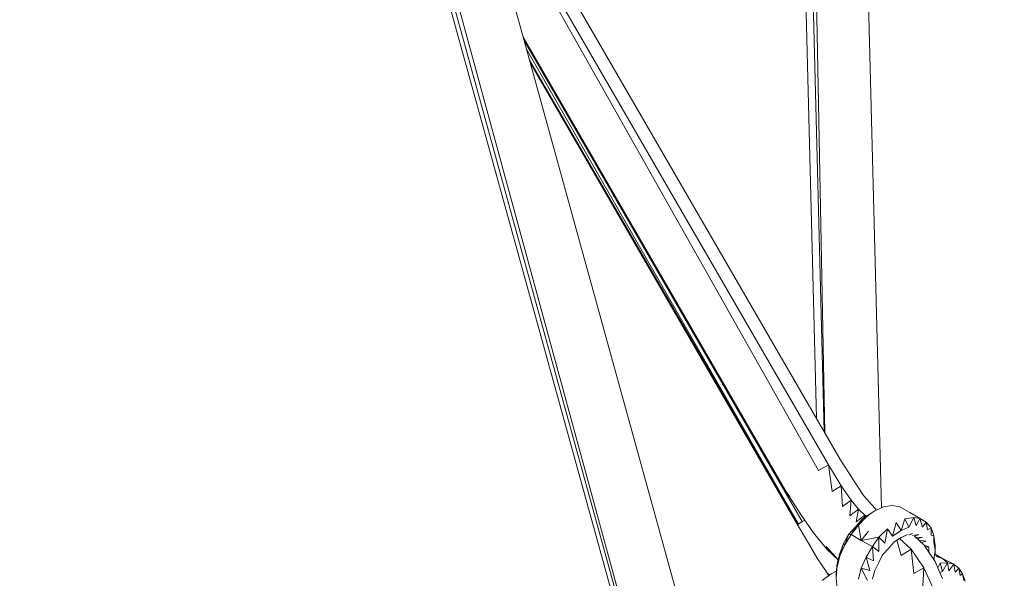
# Model space of a CAD drawing. Units: millimetres. Extents: x -3215 to 62258, y -5840 to 3415.
# Drawn here: x -760 to -568, y -129 to -20 of the extents above; entities that cross this region are included whole.
import ezdxf

# ---------------------------------------------------------------- set-up
doc = ezdxf.new("R2010")
doc.units = ezdxf.units.MM
doc.header["$MEASUREMENT"] = 0
doc.layers.add('CWPq169.253', color=250, linetype='Continuous', lineweight=25)
doc.styles.get("Standard").update_dxf_attribs({"font": 'ariali.ttf', "height": 200})
doc.dimstyles.new('Стиль 150', dxfattribs={"dimtxt": 150, "dimasz": 150, "dimexe": 50, "dimexo": 0, "dimgap": 50, "dimtad": 1, "dimdec": 0, "dimdsep": 32, "dimtxsty": 'Standard', "dimcen": 150, "dimclrd": 256, "dimclre": 256, "dimadec": 0, "dimazin": 0, "dimtfac": 1, "dimtdec": 0, "dimtmove": 0, "dimatfit": 3, "dimfxl": 0, "dimlwd": -1, "dimarcsym": 0})

# ---------------------------------------------------------------- blocks, each defined once
blk = doc.blocks.new('*D2')
at = {"lineweight": -2}
for p, q in [((-3215.01, -89.37), (-3215.01, -4459.07)), ((3326.25, -89.37), (3326.25, -4459.07))]:
    blk.add_line(p, q, dxfattribs=at)
blk.add_line((-3065.01, -4409.07), (3176.25, -4409.07))
at = {"lineweight": 25}
for points in [[(-3065.01, -4384.07), (-3065.01, -4434.07), (-3215.01, -4409.07)], [(3176.25, -4384.07), (3176.25, -4434.07), (3326.25, -4409.07)]]:
    blk.add_solid(points, dxfattribs=at)
at = {"layer": 'Defpoints', "color": 0, "lineweight": 25}
for p in [(-3215.01, -89.37), (3326.25, -89.37), (3326.25, -4409.07)]:
    blk.add_point(p, dxfattribs=at)
at = {"color": 0, "lineweight": 25, "insert": (55.62, -4256.95), "char_height": 200, "attachment_point": 5}
blk.add_mtext('6541', dxfattribs=at)

msp = doc.modelspace()

# ---------------------------------------------------------------- linework, layer by layer
at = {"layer": 'CWPq169.253', "color": 18, "lineweight": 20}
msp.add_open_spline([(-2457.5962, 2137.0049), (-2457.5962, 2137.0049), (-687.0962, 3145.7949), (-687.0962, 3145.7949), (-213.7824, 3415.4782), (324.6608, 3415.4952), (797.9917, 3145.8418), (797.9917, 3145.8418), (2568.7517, 2137.0518), (2568.7517, 2137.0518), (3049.9531, 1862.9146), (3326.2489, 1387.5244), (3326.2489, 833.7139), (3326.2489, 833.7139), (3326.2489, -1246.7861), (3326.2489, -1246.7861), (3326.2489, -1802.2406), (3048.1611, -2278.9974), (2564.6741, -2552.4385), (2564.6741, -2552.4385), (780.9741, -3561.2285), (780.9741, -3561.2285), (306.7865, -3829.4102), (-231.6773, -3827.7006), (-704.1524, -3556.5132), (-704.1524, -3556.5132), (-2461.7124, -2547.7232), (-2461.7124, -2547.7232), (-2940.5566, -2272.88), (-3215.0111, -1798.9007), (-3215.0111, -1246.7861), (-3215.0111, -1246.7861), (-3215.0111, 833.7139), (-3215.0111, 833.7139), (-3215.0111, 1387.4911), (-2938.7514, 1862.8537), (-2457.5962, 2137.0049)], degree=3, knots=[0, 0, 0, 0, 0.08333333, 0.08333333, 0.08333333, 0.16666667, 0.16666667, 0.16666667, 0.25, 0.25, 0.25, 0.33333333, 0.33333333, 0.33333333, 0.41666667, 0.41666667, 0.41666667, 0.5, 0.5, 0.5, 0.58333333, 0.58333333, 0.58333333, 0.66666667, 0.66666667, 0.66666667, 0.75, 0.75, 0.75, 0.83333333, 0.83333333, 0.83333333, 0.91666667, 0.91666667, 0.91666667, 1, 1, 1, 1], dxfattribs=at)
for points in [[(-658.1311, 280.9239), (-658.1311, 280.9239), (-62.4311, -60.8161), (-62.4311, -60.8161)], [(-65.1111, -62.7061), (-65.1111, -62.7061), (-658.8611, 277.8739), (-658.8611, 277.8739)], [(-62.4311, -60.8161), (-62.4311, -60.8161), (-658.8611, 277.8739), (-658.8611, 277.8739)], [(-605.1511, -275.5961), (-605.1511, -275.5961), (-731.7811, 182.8539), (-731.7811, 182.8539)], [(-603.9311, -276.9961), (-603.9311, -276.9961), (-730.7811, 182.2839), (-730.7811, 182.2839)], [(-728.9611, 181.2639), (-728.9611, 181.2639), (-603.9311, -276.9961), (-603.9311, -276.9961)], [(-715.7511, 179.1739), (-715.7511, 179.1739), (-122.0011, -161.3961), (-122.0011, -161.3961)], [(-122.0011, -161.3961), (-122.0011, -161.3961), (-716.9711, 176.3639), (-716.9711, 176.3639)], [(-716.8011, 174.4339), (-716.8011, 174.4339), (-593.4311, -272.3661), (-593.4311, -272.3661)], [(-605.0811, -97.4861), (-605.0811, -97.4861), (-610.4711, 113.9539), (-610.4711, 113.9539)], [(-603.5911, -100.0461), (-603.5911, -100.0461), (-609.0511, 113.1339), (-609.0511, 113.1339)], [(-607.5211, 112.2639), (-607.5211, 112.2639), (-603.4311, -100.3361), (-603.4311, -100.3361)], [(-599.7811, 107.8239), (-599.7811, 107.8239), (-107.3511, -174.7061), (-107.3511, -174.7061)], [(-592.4011, -114.9061), (-592.4011, -114.9061), (-598.0911, 106.8539), (-598.0911, 106.8539)], [(-675.0811, 23.3539), (-675.0811, 23.3539), (-600.5111, -105.3661), (-600.5111, -105.3661)], [(-672.4511, 13.8039), (-672.4511, 13.8039), (-602.7111, -106.5261), (-602.7111, -106.5261)], [(-604.6611, -107.6861), (-604.6611, -107.6861), (-671.6511, 10.9239), (-671.6511, 10.9239)], [(-727.2211, -193.2561), (-727.2211, -193.2561), (-830.0011, -16.0761), (-830.0011, -16.0761)], [(-842.4611, -21.4461), (-842.4611, -21.4461), (-737.7211, -202.1761), (-737.7211, -202.1761)], [(-842.2111, -21.4461), (-842.2111, -21.4461), (-737.7211, -202.1761), (-737.7211, -202.1761)], [(-737.7211, -199.4261), (-737.7211, -199.4261), (-840.2611, -22.4861), (-840.2611, -22.4861)], [(-662.2211, -23.2361), (-662.2211, -23.2361), (-611.0111, -111.7161), (-611.0111, -111.7161)], [(-607.8411, -117.5761), (-607.8411, -117.5761), (-662.0311, -23.9161), (-662.0311, -23.9161)], [(-608.5711, -118.1261), (-608.5711, -118.1261), (-661.5611, -25.6061), (-661.5611, -25.6061)], [(-608.5711, -118.1261), (-608.5711, -118.1261), (-660.9811, -27.7361), (-660.9811, -27.7361)], [(-608.8111, -118.1261), (-608.8111, -118.1261), (-660.8711, -28.1361), (-660.8711, -28.1361)], [(-608.8111, -118.1261), (-608.8111, -118.1261), (-660.8511, -28.1861), (-660.8511, -28.1861)], [(-607.8411, -117.5761), (-607.8411, -117.5761), (-619.0711, -97.7961), (-619.0711, -97.7961)], [(-600.5111, -105.3661), (-600.5111, -105.3661), (-597.8311, -109.5161), (-597.8311, -109.5161)], [(-604.6611, -107.6861), (-604.6611, -107.6861), (-602.7111, -106.5261), (-602.7111, -106.5261)], [(-602.7111, -106.5261), (-602.7111, -106.5261), (-600.2711, -110.6161), (-600.2711, -110.6161)], [(-601.9811, -111.7761), (-601.9811, -111.7761), (-602.7111, -106.5261), (-602.7111, -106.5261)], [(-601.9811, -111.7761), (-601.9811, -111.7761), (-600.2711, -110.6161), (-600.2711, -110.6161)], [(-600.2711, -110.6161), (-600.2711, -110.6161), (-598.3111, -113.4261), (-598.3111, -113.4261)], [(-600.0211, -114.6461), (-600.0211, -114.6461), (-600.2711, -110.6161), (-600.2711, -110.6161)], [(-597.8311, -109.5161), (-597.8311, -109.5161), (-595.8711, -112.5061), (-595.8711, -112.5061)], [(-611.0111, -111.6561), (-611.0111, -111.6561), (-608.0811, -116.2361), (-608.0811, -116.2361)], [(-611.0111, -111.7161), (-611.0111, -111.7161), (-610.2711, -112.8161), (-610.2711, -112.8161)], [(-595.8711, -112.5061), (-595.8711, -112.5061), (-594.1611, -114.4661), (-594.1611, -114.4661)], [(-600.0211, -114.6461), (-600.0211, -114.6461), (-598.3111, -113.4261), (-598.3111, -113.4261)], [(-598.5611, -116.4761), (-598.5611, -116.4761), (-598.3111, -113.4261), (-598.3111, -113.4261)], [(-598.3111, -113.4261), (-598.3111, -113.4261), (-596.8511, -115.1961), (-596.8511, -115.1961)], [(-594.1611, -114.4661), (-594.1611, -114.4661), (-593.3511, -115.3561), (-593.3511, -115.3561)], [(-593.6811, -115.5061), (-593.6811, -115.5061), (-591.9711, -114.7061), (-591.9711, -114.7061)], [(-591.9711, -114.7061), (-591.9711, -114.7061), (-590.2611, -114.4661), (-590.2611, -114.4661)], [(-590.2611, -114.4661), (-590.2611, -114.4661), (-588.7911, -114.7061), (-588.7911, -114.7061)], [(-588.7911, -114.7061), (-588.7911, -114.7061), (-585.6211, -116.5361), (-585.6211, -116.5361)], [(-608.0811, -116.2361), (-608.0811, -116.2361), (-605.6411, -119.7761), (-605.6411, -119.7761)], [(-598.5611, -116.4761), (-598.5611, -116.4761), (-596.8511, -115.1961), (-596.8511, -115.1961)], [(-597.3411, -117.6361), (-597.3411, -117.6361), (-596.8511, -115.1961), (-596.8511, -115.1961)], [(-597.3411, -117.6361), (-597.3411, -117.6361), (-595.6311, -116.3561), (-595.6311, -116.3561)], [(-596.8511, -115.1961), (-596.8511, -115.1961), (-595.6311, -116.3561), (-595.6311, -116.3561)], [(-596.8511, -118.3061), (-596.8511, -118.3061), (-595.3911, -116.7261), (-595.3911, -116.7261)], [(-596.1211, -117.0861), (-596.1211, -117.0861), (-594.4111, -115.9861), (-594.4111, -115.9861)], [(-596.1211, -117.0861), (-596.1211, -117.0861), (-595.3911, -116.7261), (-595.3911, -116.7261)], [(-595.7411, -116.8361), (-595.7411, -116.8361), (-595.6311, -116.3561), (-595.6311, -116.3561)], [(-595.6311, -116.3561), (-595.6311, -116.3561), (-595.3311, -116.5761), (-595.3311, -116.5761)], [(-594.4111, -115.9861), (-594.4111, -115.9861), (-595.3911, -116.7261), (-595.3911, -116.7261)], [(-594.4111, -115.9861), (-594.4111, -115.9861), (-593.6811, -115.5061), (-593.6811, -115.5061)], [(-587.8211, -117.0861), (-587.8211, -117.0861), (-586.1111, -116.7861), (-586.1111, -116.7861)], [(-587.0811, -118.6761), (-587.0811, -118.6761), (-586.1111, -116.7861), (-586.1111, -116.7861)], [(-586.8411, -115.8661), (-586.8411, -115.8661), (-585.6211, -116.5361), (-585.6211, -116.5361)], [(-586.1111, -116.7861), (-586.1111, -116.7861), (-585.6211, -118.4361), (-585.6211, -118.4361)], [(-586.1111, -116.7861), (-586.1111, -116.7861), (-584.8911, -117.0261), (-584.8911, -117.0261)], [(-585.6211, -116.5361), (-585.6211, -116.5361), (-584.8911, -117.0261), (-584.8911, -117.0261)], [(-585.6211, -116.5361), (-585.6211, -116.5361), (-583.6711, -117.6961), (-583.6711, -117.6961)], [(-585.6211, -118.4361), (-585.6211, -118.4361), (-584.8911, -117.0261), (-584.8911, -117.0261)], [(-584.8911, -117.0261), (-584.8911, -117.0261), (-584.4011, -118.6761), (-584.4011, -118.6761)], [(-584.8911, -117.0261), (-584.8911, -117.0261), (-583.6711, -117.6961), (-583.6711, -117.6961)], [(-606.6211, -121.8461), (-606.6211, -121.8461), (-608.8111, -118.1261), (-608.8111, -118.1261)], [(-608.8111, -118.1261), (-608.8111, -118.1261), (-608.5711, -118.1261), (-608.5711, -118.1261)], [(-608.5711, -118.1261), (-608.5711, -118.1261), (-607.8411, -117.5761), (-607.8411, -117.5761)], [(-607.8411, -117.5761), (-607.8411, -117.5761), (-607.3311, -117.3261), (-607.3311, -117.3261)], [(-597.3411, -118.4961), (-597.3411, -118.4961), (-598.8011, -120.1361), (-598.8011, -120.1361)], [(-598.3111, -120.1361), (-598.3111, -120.1361), (-596.8511, -118.3061), (-596.8511, -118.3061)], [(-597.3411, -118.4961), (-597.3411, -118.4961), (-598.3111, -120.1361), (-598.3111, -120.1361)], [(-596.1211, -117.0861), (-596.1211, -117.0861), (-597.3411, -118.4961), (-597.3411, -118.4961)], [(-597.3411, -118.4961), (-597.3411, -118.4961), (-596.8511, -118.3061), (-596.8511, -118.3061)], [(-596.1211, -117.0861), (-596.1211, -117.0861), (-596.8511, -118.3061), (-596.8511, -118.3061)], [(-596.3611, -121.2961), (-596.3611, -121.2961), (-596.8511, -118.3061), (-596.8511, -118.3061)], [(-589.5311, -117.8161), (-589.5311, -117.8161), (-590.2611, -120.4461), (-590.2611, -120.4461)], [(-589.5311, -117.8161), (-589.5311, -117.8161), (-588.5511, -119.3461), (-588.5511, -119.3461)], [(-588.5511, -119.3461), (-588.5511, -119.3461), (-587.8211, -117.0861), (-587.8211, -117.0861)], [(-588.5511, -119.3461), (-588.5511, -119.3461), (-587.0811, -118.6761), (-587.0811, -118.6761)], [(-587.8211, -117.0861), (-587.8211, -117.0861), (-587.0811, -118.6761), (-587.0811, -118.6761)], [(-584.4011, -118.6761), (-584.4011, -118.6761), (-583.6711, -117.6961), (-583.6711, -117.6961)], [(-583.6711, -117.6961), (-583.6711, -117.6961), (-583.4211, -119.2261), (-583.4211, -119.2261)], [(-583.6711, -117.6961), (-583.6711, -117.6961), (-582.6911, -118.8561), (-582.6911, -118.8561)], [(-583.4211, -119.2261), (-583.4211, -119.2261), (-582.6911, -118.8561), (-582.6911, -118.8561)], [(-582.6911, -118.8561), (-582.6911, -118.8561), (-582.6911, -120.2661), (-582.6911, -120.2661)], [(-582.6911, -118.8561), (-582.6911, -118.8561), (-582.2011, -120.3861), (-582.2011, -120.3861)], [(-605.3911, -120.1361), (-605.3911, -120.1361), (-605.6411, -119.7761), (-605.6411, -119.7761)], [(-605.3911, -120.1361), (-605.3911, -120.1361), (-602.9511, -123.0661), (-602.9511, -123.0661)], [(-598.8011, -120.1361), (-598.8011, -120.1361), (-599.7811, -121.9061), (-599.7811, -121.9061)], [(-599.5411, -122.1561), (-599.5411, -122.1561), (-598.3111, -120.1361), (-598.3111, -120.1361)], [(-598.8011, -120.1361), (-598.8011, -120.1361), (-599.5411, -122.1561), (-599.5411, -122.1561)], [(-598.8011, -120.1361), (-598.8011, -120.1361), (-598.3111, -120.1361), (-598.3111, -120.1361)], [(-598.3111, -120.1361), (-598.3111, -120.1361), (-596.3611, -121.2961), (-596.3611, -121.2961)], [(-596.3611, -121.2961), (-596.3611, -121.2961), (-594.9011, -119.4661), (-594.9011, -119.4661)], [(-596.3611, -121.2961), (-596.3611, -121.2961), (-592.9411, -120.6261), (-592.9411, -120.6261)], [(-594.1611, -122.4561), (-594.1611, -122.4561), (-592.9411, -120.6261), (-592.9411, -120.6261)], [(-592.9411, -120.6261), (-592.9411, -120.6261), (-591.2311, -119.0461), (-591.2311, -119.0461)], [(-592.9411, -120.6261), (-592.9411, -120.6261), (-591.7211, -121.8461), (-591.7211, -121.8461)], [(-592.9411, -120.6261), (-592.9411, -120.6261), (-592.9411, -123.4361), (-592.9411, -123.4361)], [(-591.2311, -119.0461), (-591.2311, -119.0461), (-591.7211, -121.8461), (-591.7211, -121.8461)], [(-591.2311, -119.0461), (-591.2311, -119.0461), (-590.2611, -120.4461), (-590.2611, -120.4461)], [(-588.5511, -119.3461), (-588.5511, -119.3461), (-590.2611, -120.4461), (-590.2611, -120.4461)], [(-588.5511, -120.6861), (-588.5511, -120.6861), (-590.0111, -121.6061), (-590.0111, -121.6061)], [(-588.5511, -120.6861), (-588.5511, -120.6861), (-589.1811, -121.1061), (-589.1811, -121.1061)], [(-588.8511, -120.8861), (-588.8511, -120.8861), (-586.6011, -123.0061), (-586.6011, -123.0061)], [(-587.3311, -120.1361), (-587.3311, -120.1361), (-588.5511, -120.6861), (-588.5511, -120.6861)], [(-587.3311, -120.1361), (-587.3311, -120.1361), (-588.1211, -120.5061), (-588.1211, -120.5061)], [(-587.3311, -120.1361), (-587.3311, -120.1361), (-587.7911, -120.3661), (-587.7911, -120.3661)], [(-586.3511, -119.9561), (-586.3511, -119.9561), (-587.0811, -120.2161), (-587.0811, -120.2161)], [(-586.3511, -119.9561), (-586.3511, -119.9561), (-586.8711, -120.2161), (-586.8711, -120.2161)], [(-585.1311, -120.1361), (-585.1311, -120.1361), (-586.3211, -120.3461), (-586.3211, -120.3461)], [(-585.9611, -120.4261), (-585.9611, -120.4261), (-584.1511, -122.1561), (-584.1511, -122.1561)], [(-585.1311, -120.1361), (-585.1311, -120.1361), (-585.9211, -120.4661), (-585.9211, -120.4661)], [(-584.4011, -120.6261), (-584.4011, -120.6261), (-585.6811, -120.6961), (-585.6811, -120.6961)], [(-584.4011, -120.6261), (-584.4011, -120.6261), (-585.4011, -120.9661), (-585.4011, -120.9661)], [(-582.6911, -120.2661), (-582.6911, -120.2661), (-582.2011, -120.3861), (-582.2011, -120.3861)], [(-581.9611, -122.2761), (-581.9611, -122.2761), (-582.2011, -120.3861), (-582.2011, -120.3861)], [(-582.2011, -120.3861), (-582.2011, -120.3861), (-582.2011, -121.6061), (-582.2011, -121.6061)], [(-604.9111, -124.7161), (-604.9111, -124.7161), (-606.6211, -121.7861), (-606.6211, -121.7861)], [(-606.2411, -122.4361), (-606.2411, -122.4361), (-606.6211, -121.8461), (-606.6211, -121.8461)], [(-603.2011, -122.4561), (-603.2011, -122.4561), (-601.2411, -124.5961), (-601.2411, -124.5961)], [(-599.7811, -121.9061), (-599.7811, -121.9061), (-600.5111, -123.8061), (-600.5111, -123.8061)], [(-600.5111, -124.2861), (-600.5111, -124.2861), (-599.7811, -121.9061), (-599.7811, -121.9061)], [(-600.5111, -124.2861), (-600.5111, -124.2861), (-599.5411, -122.1561), (-599.5411, -122.1561)], [(-599.5411, -122.1561), (-599.5411, -122.1561), (-599.7811, -121.9061), (-599.7811, -121.9061)], [(-596.3611, -121.2961), (-596.3611, -121.2961), (-594.1611, -122.4561), (-594.1611, -122.4561)], [(-595.3911, -124.5361), (-595.3911, -124.5361), (-594.1611, -122.4561), (-594.1611, -122.4561)], [(-594.1611, -122.4561), (-594.1611, -122.4561), (-592.9411, -123.4361), (-592.9411, -123.4361)], [(-594.1611, -122.4561), (-594.1611, -122.4561), (-593.9211, -125.2661), (-593.9211, -125.2661)], [(-590.9911, -122.7661), (-590.9911, -122.7661), (-592.2111, -124.1061), (-592.2111, -124.1061)], [(-590.0111, -121.6061), (-590.0111, -121.6061), (-590.9911, -122.7661), (-590.9911, -122.7661)], [(-588.5511, -124.2261), (-588.5511, -124.2261), (-589.4111, -121.2461), (-589.4111, -121.2461)], [(-583.6711, -121.4261), (-583.6711, -121.4261), (-585.1311, -121.2161), (-585.1311, -121.2161)], [(-583.6711, -121.4261), (-583.6711, -121.4261), (-584.6611, -121.6661), (-584.6611, -121.6661)], [(-584.1511, -122.1561), (-584.1511, -122.1561), (-581.9611, -125.3861), (-581.9611, -125.3861)], [(-583.1811, -122.5161), (-583.1811, -122.5161), (-584.1011, -122.2361), (-584.1011, -122.2361)], [(-583.1811, -122.5161), (-583.1811, -122.5161), (-583.8411, -122.6161), (-583.8411, -122.6161)], [(-583.1811, -123.5861), (-583.1811, -123.5861), (-583.1811, -122.5161), (-583.1811, -122.5161)], [(-582.2011, -121.6061), (-582.2011, -121.6061), (-581.9611, -123.2561), (-581.9611, -123.2561)], [(-582.2011, -121.6061), (-582.2011, -121.6061), (-581.9611, -122.2761), (-581.9611, -122.2761)], [(-581.9611, -122.2761), (-581.9611, -122.2761), (-581.9611, -123.2561), (-581.9611, -123.2561)], [(-604.9111, -124.7161), (-604.9111, -124.7161), (-602.9511, -127.5861), (-602.9511, -127.5861)], [(-602.9511, -123.0661), (-602.9511, -123.0661), (-600.8311, -125.0761), (-600.8311, -125.0761)], [(-600.8211, -125.0461), (-600.8211, -125.0461), (-601.2411, -124.5961), (-601.2411, -124.5961)], [(-600.5111, -123.8061), (-600.5111, -123.8061), (-601.0011, -125.7561), (-601.0011, -125.7561)], [(-601.0011, -126.4861), (-601.0011, -126.4861), (-600.5111, -123.8061), (-600.5111, -123.8061)], [(-601.0011, -126.4861), (-601.0011, -126.4861), (-600.5111, -124.2861), (-600.5111, -124.2861)], [(-600.5111, -124.2861), (-600.5111, -124.2861), (-600.5111, -123.8061), (-600.5111, -123.8061)], [(-596.3611, -126.6661), (-596.3611, -126.6661), (-595.3911, -124.5361), (-595.3911, -124.5361)], [(-593.9211, -125.2661), (-593.9211, -125.2661), (-595.3911, -124.5361), (-595.3911, -124.5361)], [(-594.6511, -127.1561), (-594.6511, -127.1561), (-595.3911, -124.5361), (-595.3911, -124.5361)], [(-592.2111, -124.1061), (-592.2111, -124.1061), (-592.9411, -125.5761), (-592.9411, -125.5761)], [(-588.5511, -124.2261), (-588.5511, -124.2261), (-586.6011, -123.0061), (-586.6011, -123.0061)], [(-586.6011, -123.0061), (-586.6011, -123.0061), (-584.1511, -126.6061), (-584.1511, -126.6061)], [(-586.1111, -127.7061), (-586.1111, -127.7061), (-586.6011, -123.0061), (-586.6011, -123.0061)], [(-581.9611, -123.2561), (-581.9611, -123.2561), (-582.1811, -125.0561), (-582.1811, -125.0561)], [(-582.0611, -124.0261), (-582.0611, -124.0261), (-580.4911, -124.7761), (-580.4911, -124.7761)], [(-582.0411, -123.8661), (-582.0411, -123.8661), (-580.4911, -124.7761), (-580.4911, -124.7761)], [(-582.0011, -123.5461), (-582.0011, -123.5461), (-581.9611, -123.5561), (-581.9611, -123.5561)], [(-581.9911, -123.4761), (-581.9911, -123.4761), (-581.9611, -123.5561), (-581.9611, -123.5561)], [(-581.9111, -123.9361), (-581.9111, -123.9361), (-581.9611, -123.5561), (-581.9611, -123.5561)], [(-581.9611, -123.5561), (-581.9611, -123.5561), (-581.9611, -123.9061), (-581.9611, -123.9061)], [(-581.7111, -124.4161), (-581.7111, -124.4161), (-580.4911, -124.7761), (-580.4911, -124.7761)], [(-601.2411, -127.5861), (-601.2411, -127.5861), (-601.0011, -125.7561), (-601.0011, -125.7561)], [(-601.2411, -128.6261), (-601.2411, -128.6261), (-601.0011, -125.7561), (-601.0011, -125.7561)], [(-601.0011, -126.4861), (-601.0011, -126.4861), (-601.0011, -125.7561), (-601.0011, -125.7561)], [(-592.9411, -125.5761), (-592.9411, -125.5761), (-593.6811, -127.1561), (-593.6811, -127.1561)], [(-586.1111, -127.7061), (-586.1111, -127.7061), (-584.1511, -126.6061), (-584.1511, -126.6061)], [(-584.1511, -126.6061), (-584.1511, -126.6061), (-584.4011, -131.3661), (-584.4011, -131.3661)], [(-584.1511, -126.6061), (-584.1511, -126.6061), (-582.4511, -130.3361), (-582.4511, -130.3361)], [(-581.9611, -125.3861), (-581.9611, -125.3861), (-580.4911, -128.7461), (-580.4911, -128.7461)], [(-581.7311, -125.9161), (-581.7311, -125.9161), (-581.7111, -125.9361), (-581.7111, -125.9361)], [(-581.7111, -125.9361), (-581.7111, -125.9361), (-581.7111, -125.9561), (-581.7111, -125.9561)], [(-581.4111, -126.6361), (-581.4111, -126.6361), (-580.9811, -125.6961), (-580.9811, -125.6961)], [(-580.9811, -125.6961), (-580.9811, -125.6961), (-579.5211, -125.6361), (-579.5211, -125.6361)], [(-580.9811, -125.6961), (-580.9811, -125.6961), (-580.4911, -127.3461), (-580.4911, -127.3461)], [(-580.4911, -124.7761), (-580.4911, -124.7761), (-579.5211, -125.6361), (-579.5211, -125.6361)], [(-580.4911, -124.7761), (-580.4911, -124.7761), (-578.3011, -125.9361), (-578.3011, -125.9361)], [(-580.4911, -127.3461), (-580.4911, -127.3461), (-579.5211, -125.6361), (-579.5211, -125.6361)], [(-579.5211, -125.6361), (-579.5211, -125.6361), (-578.3011, -125.9361), (-578.3011, -125.9361)], [(-579.5211, -125.6361), (-579.5211, -125.6361), (-579.2711, -127.2161), (-579.2711, -127.2161)], [(-579.2711, -127.2161), (-579.2711, -127.2161), (-578.3011, -125.9361), (-578.3011, -125.9361)], [(-578.3011, -125.9361), (-578.3011, -125.9361), (-577.3211, -126.6661), (-577.3211, -126.6661)], [(-578.3011, -125.9361), (-578.3011, -125.9361), (-578.0511, -127.4661), (-578.0511, -127.4661)], [(-602.2211, -127.7661), (-602.2211, -127.7661), (-603.9311, -129.0561), (-603.9311, -129.0561)], [(-603.2011, -127.3461), (-603.2011, -127.3461), (-603.2711, -127.1161), (-603.2711, -127.1161)], [(-602.6911, -128.1161), (-602.6911, -128.1161), (-603.2011, -127.3461), (-603.2011, -127.3461)], [(-602.5511, -128.0161), (-602.5511, -128.0161), (-602.9511, -127.5861), (-602.9511, -127.5861)], [(-601.2011, -127.2861), (-601.2011, -127.2861), (-602.2211, -127.7661), (-602.2211, -127.7661)], [(-601.2411, -128.6261), (-601.2411, -128.6261), (-601.2411, -127.5861), (-601.2411, -127.5861)], [(-596.8511, -128.8061), (-596.8511, -128.8061), (-596.3611, -126.6661), (-596.3611, -126.6661)], [(-594.6511, -127.1561), (-594.6511, -127.1561), (-596.3611, -126.6661), (-596.3611, -126.6661)], [(-595.1411, -129.0561), (-595.1411, -129.0561), (-596.3611, -126.6661), (-596.3611, -126.6661)], [(-593.6811, -127.1561), (-593.6811, -127.1561), (-594.1611, -128.7461), (-594.1611, -128.7461)], [(-580.4911, -127.3461), (-580.4911, -127.3461), (-581.0311, -127.5161), (-581.0311, -127.5161)], [(-578.0511, -127.4661), (-578.0511, -127.4661), (-577.3211, -126.6661), (-577.3211, -126.6661)], [(-577.3211, -126.6661), (-577.3211, -126.6661), (-576.5911, -127.7661), (-576.5911, -127.7661)], [(-577.3211, -126.6661), (-577.3211, -126.6661), (-577.0711, -128.1361), (-577.0711, -128.1361)], [(-577.0711, -128.1361), (-577.0711, -128.1361), (-576.5911, -127.7661), (-576.5911, -127.7661)], [(-576.5911, -127.7661), (-576.5911, -127.7661), (-576.1011, -129.2361), (-576.1011, -129.2361)], [(-576.5911, -127.7661), (-576.5911, -127.7661), (-576.3411, -129.1161), (-576.3411, -129.1161)], [(-601.0011, -130.5761), (-601.0011, -130.5761), (-601.2411, -128.6261), (-601.2411, -128.6261)]]:
    msp.add_open_spline(points, degree=3, dxfattribs=at)

# ---------------------------------------------------------------- dimensions: what is measured, and where the dimension line sits
at = {"lineweight": 25}
dim = msp.add_linear_dim(base=(3326.2489, -4409.0678), p1=(-3215.0111, -89.3678), p2=(3326.2489, -89.3678), dimstyle='Стиль 150', dxfattribs=at)
dim.commit()
dim.dimension.update_dxf_attribs({"geometry": '*D2', "text_midpoint": (55.6189, -4256.9532)})

doc.saveas('drawing.dxf')
